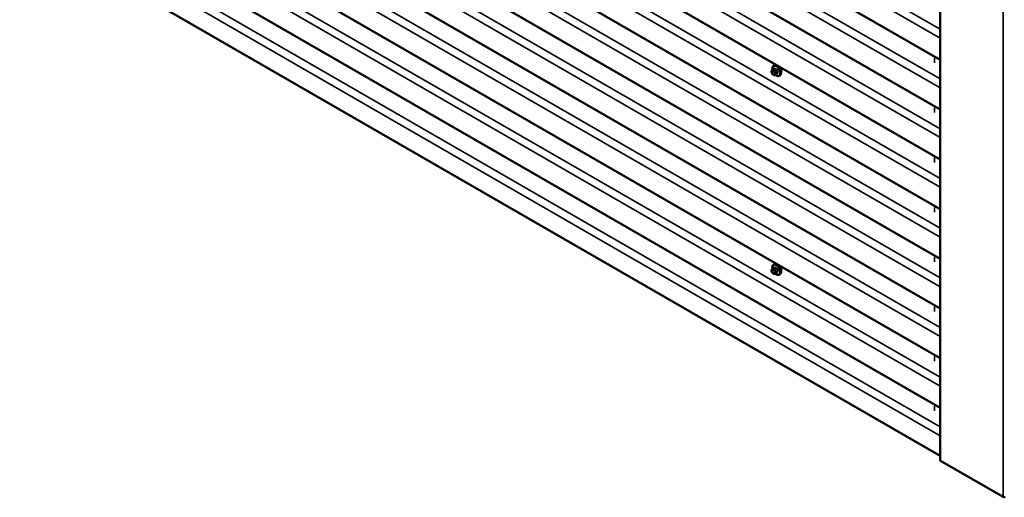
# Model space of a CAD drawing. Units: inches. Extents: x 0.6 to 33.4, y 0.6 to 21.4.
# Drawn here: x 23.4 to 27.7, y 12.1 to 14.2 of the extents above; entities that cross this region are included whole.
import ezdxf

# ---------------------------------------------------------------- set-up
doc = ezdxf.new("R2010")
doc.units = ezdxf.units.IN
doc.header["$LTSCALE"] = 2
doc.header["$MEASUREMENT"] = 0
doc.layers.add('Visible (ANSI)', color=7, linetype='Continuous', lineweight=50)
doc.layers.add('Visible Narrow (ANSI)', color=7, linetype='Continuous', lineweight=35)

msp = doc.modelspace()

# ---------------------------------------------------------------- linework, layer by layer
at = {"layer": 'Visible (ANSI)'}
for p, q in [((27.46049, 17.15547), (27.46049, 12.2565)), ((27.46049, 14.01045), (23.44464, 16.329)), ((27.46049, 13.79269), (23.44464, 16.11124)), ((27.46049, 13.57493), (23.44464, 15.89348)), ((27.46049, 13.35717), (23.44464, 15.67572)), ((27.46049, 13.13941), (23.44464, 15.45796)), ((27.46049, 12.92165), (23.44464, 15.2402)), ((27.46049, 12.70389), (23.44464, 15.02244)), ((27.46049, 12.48613), (23.44464, 14.80468)), ((23.43277, 14.60162), (27.46049, 12.27622)), ((26.72415, 13.96361), (26.72496, 13.96476)), ((26.72875, 13.96853), (26.73557, 13.97247)), ((26.73226, 13.9845), (26.73438, 13.98572)), ((26.72451, 13.95294), (26.72369, 13.95503)), ((26.73148, 13.94548), (26.72986, 13.94642)), ((26.73902, 13.94461), (26.74583, 13.94854)), ((26.75726, 13.9412), (26.75938, 13.94242)), ((26.72875, 13.09749), (26.73557, 13.10143)), ((26.73226, 13.11346), (26.73438, 13.11468)), ((26.72451, 13.0819), (26.72369, 13.08399)), ((26.72415, 13.09257), (26.72496, 13.09372)), ((26.73148, 13.07444), (26.72986, 13.07538)), ((26.73902, 13.07357), (26.74583, 13.0775)), ((26.75726, 13.07016), (26.75938, 13.07138)), ((27.73682, 12.09581), (27.46189, 12.25454))]:
    msp.add_line(p, q, dxfattribs=at)
for centre, major_axis, start_param, end_param in [((27.46529, 12.2565), (-0.0048, 0), 0, 0.7853982), ((27.74134, 12.09842), (-0.0064, 0), 0.7853982, 2.3561945)]:
    msp.add_ellipse(centre, major_axis=major_axis, ratio=0.5773503, start_param=start_param, end_param=end_param, dxfattribs=at)
for points, knots in [([(26.72369, 13.95503), (26.7232, 13.95631), (26.72269, 13.95764), (26.72244, 13.95937), (26.72242, 13.95971), (26.72246, 13.96029), (26.7225, 13.96052), (26.72264, 13.96101), (26.72275, 13.96127), (26.72294, 13.96167), (26.72303, 13.96183), (26.72329, 13.9623), (26.72347, 13.96259), (26.72382, 13.96313), (26.72399, 13.96337), (26.72415, 13.96361)], [0, 0, 0, 0, 0.106625, 0.106625, 0.1328436, 0.1328436, 0.15064141, 0.15064141, 0.1728331, 0.1728331, 0.19114548, 0.19114548, 0.22801658, 0.22801658, 0.26161479, 0.26161479, 0.26161479, 0.26161479]), ([(26.72496, 13.96476), (26.72527, 13.9652), (26.72563, 13.96568), (26.72615, 13.96632), (26.72628, 13.96646), (26.7265, 13.96671), (26.72659, 13.96682), (26.72679, 13.96702), (26.72689, 13.96712), (26.72714, 13.96736), (26.72729, 13.9675), (26.72762, 13.96777), (26.72779, 13.9679), (26.72822, 13.96822), (26.72849, 13.96838), (26.72875, 13.96853)], [0, 0, 0, 0, 0.06266163, 0.06266163, 0.08102536, 0.08102536, 0.09296794, 0.09296794, 0.10413124, 0.10413124, 0.11997907, 0.11997907, 0.13657606, 0.13657606, 0.16278759, 0.16278759, 0.16278759, 0.16278759]), ([(26.72698, 13.96721), (26.72683, 13.96803), (26.72671, 13.96883), (26.72639, 13.972), (26.72647, 13.97427), (26.72731, 13.97836), (26.72806, 13.98019), (26.73001, 13.98285), (26.73106, 13.9838), (26.73226, 13.9845)], [4.4760208, 4.4760208, 4.4760208, 4.4760208, 4.587796, 4.587796, 4.921391, 4.921391, 5.2492746, 5.2492746, 5.4977871, 5.4977871, 5.4977871, 5.4977871]), ([(26.73438, 13.98572), (26.73572, 13.9865), (26.73725, 13.98694), (26.74056, 13.98715), (26.74235, 13.98688), (26.74611, 13.98563), (26.74808, 13.98459), (26.75191, 13.98184), (26.75378, 13.98013), (26.7572, 13.97623), (26.75876, 13.97405), (26.76143, 13.96943), (26.76254, 13.967), (26.76421, 13.96211), (26.76477, 13.95965), (26.76525, 13.95492), (26.76517, 13.95265), (26.76433, 13.94856), (26.76358, 13.94673), (26.76163, 13.94407), (26.76058, 13.94311), (26.75938, 13.94242)], [5.4977871, 5.4977871, 5.4977871, 5.4977871, 5.7754091, 5.7754091, 6.0744405, 6.0744405, 6.4023376, 6.4023376, 6.7359496, 6.7359496, 7.0674569, 7.0674569, 7.3979014, 7.3979014, 7.7293887, 7.7293887, 8.0629836, 8.0629836, 8.3908673, 8.3908673, 8.6393798, 8.6393798, 8.6393798, 8.6393798]), ([(26.76496, 13.96554), (26.76489, 13.96572), (26.76482, 13.9659), (26.7639, 13.96827), (26.76262, 13.97044), (26.7598, 13.97425), (26.75805, 13.97615), (26.75569, 13.97826), (26.75514, 13.97872), (26.7546, 13.97916)], [-0.55917008, -0.55917008, -0.55917008, -0.55917008, -0.54414384, -0.54414384, -0.36278809, -0.36278809, -0.18139404, -0.18139404, -0.12751075, -0.12751075, -0.12751075, -0.12751075]), ([(26.72986, 13.94642), (26.72901, 13.94691), (26.7282, 13.94738), (26.72718, 13.94822), (26.72696, 13.94843), (26.72655, 13.94888), (26.72636, 13.94913), (26.72605, 13.94962), (26.7259, 13.94986), (26.72547, 13.95066), (26.72521, 13.95123), (26.72481, 13.95218), (26.72465, 13.95256), (26.72451, 13.95294)], [0, 0, 0, 0, 0.08829504, 0.08829504, 0.11264316, 0.11264316, 0.13541767, 0.13541767, 0.1573849, 0.1573849, 0.20674821, 0.20674821, 0.23843575, 0.23843575, 0.23843575, 0.23843575]), ([(26.73902, 13.94461), (26.73865, 13.94439), (26.73823, 13.94418), (26.73753, 13.94391), (26.73724, 13.94382), (26.73667, 13.94371), (26.73637, 13.94367), (26.73572, 13.94368), (26.73535, 13.94374), (26.73472, 13.94391), (26.73445, 13.94401), (26.73383, 13.94425), (26.7335, 13.94441), (26.73258, 13.94486), (26.73202, 13.94517), (26.73148, 13.94548)], [0, 0, 0, 0, 0.03767676, 0.03767676, 0.06186304, 0.06186304, 0.08454047, 0.08454047, 0.11199525, 0.11199525, 0.1347104, 0.1347104, 0.16604504, 0.16604504, 0.2223381, 0.2223381, 0.2223381, 0.2223381]), ([(26.75726, 13.9412), (26.75592, 13.94042), (26.75439, 13.93998), (26.75108, 13.93976), (26.74929, 13.94004), (26.74553, 13.94128), (26.74356, 13.94233), (26.74105, 13.94413), (26.74045, 13.94459), (26.73986, 13.94509)], [2.3561945, 2.3561945, 2.3561945, 2.3561945, 2.6338165, 2.6338165, 2.9328478, 2.9328478, 3.2607449, 3.2607449, 3.365614, 3.365614, 3.365614, 3.365614]), ([(26.72698, 13.09617), (26.72683, 13.09699), (26.72671, 13.09779), (26.72639, 13.10096), (26.72647, 13.10323), (26.72731, 13.10732), (26.72806, 13.10915), (26.73001, 13.11181), (26.73106, 13.11277), (26.73226, 13.11346)], [7.6176134, 7.6176134, 7.6176134, 7.6176134, 7.7293887, 7.7293887, 8.0629836, 8.0629836, 8.3908673, 8.3908673, 8.6393798, 8.6393798, 8.6393798, 8.6393798]), ([(26.73438, 13.11468), (26.73572, 13.11546), (26.73725, 13.1159), (26.74056, 13.11612), (26.74235, 13.11584), (26.74611, 13.11459), (26.74808, 13.11355), (26.75191, 13.1108), (26.75378, 13.10909), (26.7572, 13.10519), (26.75876, 13.10301), (26.76143, 13.09839), (26.76254, 13.09596), (26.76421, 13.09107), (26.76477, 13.08861), (26.76525, 13.08388), (26.76517, 13.08161), (26.76433, 13.07752), (26.76358, 13.07569), (26.76163, 13.07303), (26.76058, 13.07208), (26.75938, 13.07138)], [2.3561945, 2.3561945, 2.3561945, 2.3561945, 2.6338165, 2.6338165, 2.9328478, 2.9328478, 3.2607449, 3.2607449, 3.5943569, 3.5943569, 3.9258643, 3.9258643, 4.2563088, 4.2563088, 4.587796, 4.587796, 4.921391, 4.921391, 5.2492746, 5.2492746, 5.4977871, 5.4977871, 5.4977871, 5.4977871]), ([(26.76496, 13.0945), (26.76489, 13.09468), (26.76482, 13.09486), (26.7639, 13.09723), (26.76262, 13.0994), (26.7598, 13.10321), (26.75805, 13.10511), (26.75569, 13.10723), (26.75514, 13.10769), (26.7546, 13.10812)], [0.89182909, 0.89182909, 0.89182909, 0.89182909, 0.90685534, 0.90685534, 1.08821109, 1.08821109, 1.26960513, 1.26960513, 1.32348843, 1.32348843, 1.32348843, 1.32348843]), ([(26.72369, 13.08399), (26.7232, 13.08527), (26.72269, 13.0866), (26.72244, 13.08833), (26.72242, 13.08868), (26.72246, 13.08925), (26.7225, 13.08948), (26.72264, 13.08997), (26.72275, 13.09023), (26.72294, 13.09063), (26.72303, 13.09079), (26.72329, 13.09126), (26.72347, 13.09155), (26.72382, 13.09209), (26.72399, 13.09233), (26.72415, 13.09257)], [0, 0, 0, 0, 0.106625, 0.106625, 0.1328436, 0.1328436, 0.15064141, 0.15064141, 0.1728331, 0.1728331, 0.19114548, 0.19114548, 0.22801658, 0.22801658, 0.26161479, 0.26161479, 0.26161479, 0.26161479]), ([(26.72986, 13.07538), (26.72901, 13.07587), (26.7282, 13.07635), (26.72718, 13.07718), (26.72696, 13.07739), (26.72655, 13.07785), (26.72636, 13.07809), (26.72605, 13.07858), (26.7259, 13.07882), (26.72547, 13.07962), (26.72521, 13.08019), (26.72481, 13.08114), (26.72465, 13.08152), (26.72451, 13.0819)], [0, 0, 0, 0, 0.08829504, 0.08829504, 0.11264316, 0.11264316, 0.13541767, 0.13541767, 0.1573849, 0.1573849, 0.20674821, 0.20674821, 0.23843575, 0.23843575, 0.23843575, 0.23843575]), ([(26.72496, 13.09372), (26.72527, 13.09416), (26.72563, 13.09465), (26.72615, 13.09528), (26.72628, 13.09543), (26.7265, 13.09568), (26.72659, 13.09578), (26.72679, 13.09598), (26.72689, 13.09608), (26.72714, 13.09632), (26.72729, 13.09646), (26.72762, 13.09674), (26.72779, 13.09687), (26.72822, 13.09718), (26.72849, 13.09734), (26.72875, 13.09749)], [0, 0, 0, 0, 0.06266163, 0.06266163, 0.08102536, 0.08102536, 0.09296794, 0.09296794, 0.10413124, 0.10413124, 0.11997907, 0.11997907, 0.13657606, 0.13657606, 0.16278759, 0.16278759, 0.16278759, 0.16278759]), ([(26.73902, 13.07357), (26.73865, 13.07335), (26.73823, 13.07314), (26.73753, 13.07287), (26.73724, 13.07279), (26.73667, 13.07267), (26.73637, 13.07263), (26.73572, 13.07264), (26.73535, 13.0727), (26.73472, 13.07287), (26.73445, 13.07297), (26.73383, 13.07322), (26.7335, 13.07337), (26.73258, 13.07382), (26.73202, 13.07413), (26.73148, 13.07444)], [0, 0, 0, 0, 0.03767676, 0.03767676, 0.06186304, 0.06186304, 0.08454047, 0.08454047, 0.11199525, 0.11199525, 0.1347104, 0.1347104, 0.16604504, 0.16604504, 0.2223381, 0.2223381, 0.2223381, 0.2223381]), ([(26.75726, 13.07016), (26.75592, 13.06938), (26.75439, 13.06894), (26.75108, 13.06872), (26.74929, 13.069), (26.74553, 13.07025), (26.74356, 13.07129), (26.74105, 13.07309), (26.74045, 13.07355), (26.73986, 13.07405)], [5.4977871, 5.4977871, 5.4977871, 5.4977871, 5.7754091, 5.7754091, 6.0744405, 6.0744405, 6.4023376, 6.4023376, 6.5072066, 6.5072066, 6.5072066, 6.5072066])]:
    msp.add_open_spline(points, degree=3, knots=knots, dxfattribs=at)
for points in [[(26.76604, 13.95974), (26.76604, 13.96153), (26.76568, 13.96353), (26.76496, 13.96554)], [(26.76514, 13.95508), (26.76574, 13.9565), (26.76604, 13.95812), (26.76604, 13.95974)], [(26.76604, 13.08871), (26.76604, 13.09049), (26.76568, 13.09249), (26.76496, 13.0945)], [(26.76514, 13.08405), (26.76574, 13.08547), (26.76604, 13.08708), (26.76604, 13.08871)]]:
    msp.add_open_spline(points, degree=3, dxfattribs=at)
at = {"layer": 'Visible Narrow (ANSI)'}
for p, q in [((27.46189, 12.25454), (27.46189, 17.15352)), ((27.73682, 12.09581), (27.73682, 16.99479)), ((23.4503, 16.42099), (27.46049, 14.10571)), ((23.4697, 16.44881), (27.46049, 14.14472)), ((23.4503, 16.20323), (27.46049, 13.88795)), ((23.4697, 16.23105), (27.46049, 13.92696)), ((23.4697, 16.01329), (27.46049, 13.7092)), ((23.4503, 15.98547), (27.46049, 13.67019)), ((23.4697, 15.79553), (27.46049, 13.49144)), ((23.4503, 15.76771), (27.46049, 13.45243)), ((23.4697, 15.57777), (27.46049, 13.27368)), ((23.4503, 15.54995), (27.46049, 13.23467)), ((23.4697, 15.36001), (27.46049, 13.05593)), ((23.4503, 15.33219), (27.46049, 13.01691)), ((23.4697, 15.14225), (27.46049, 12.83817)), ((23.4503, 15.11443), (27.46049, 12.79915)), ((23.4697, 14.92449), (27.46049, 12.62041)), ((23.4503, 14.89667), (27.46049, 12.58139)), ((23.4697, 14.70673), (27.46049, 12.40265)), ((23.4503, 14.67891), (27.46049, 12.36363)), ((27.43644, 14.01797), (27.43644, 13.99734)), ((26.72903, 13.96115), (26.73065, 13.96021)), ((26.73025, 13.96838), (26.73702, 13.97229)), ((26.73348, 13.96511), (26.73186, 13.96605)), ((26.74429, 13.9681), (26.73752, 13.96419)), ((26.73936, 13.9619), (26.74613, 13.96581)), ((26.7246, 13.95967), (26.72541, 13.96083)), ((26.72541, 13.95275), (26.7246, 13.95485)), ((26.73065, 13.94731), (26.72903, 13.94825)), ((26.73427, 13.95571), (26.73508, 13.95362)), ((26.73508, 13.94879), (26.73427, 13.94764)), ((26.74613, 13.94883), (26.73936, 13.94492)), ((26.74036, 13.95547), (26.73955, 13.95756)), ((26.73955, 13.94622), (26.74036, 13.94738)), ((26.74976, 13.95645), (26.74299, 13.95254)), ((26.74299, 13.95009), (26.74976, 13.954)), ((27.43644, 13.80021), (27.43644, 13.77958)), ((27.43644, 13.58246), (27.43644, 13.56182)), ((27.43644, 13.3647), (27.43644, 13.34406)), ((27.43644, 13.14694), (27.43644, 13.12631)), ((26.73025, 13.09734), (26.73702, 13.10125)), ((26.7246, 13.08863), (26.72541, 13.08979)), ((26.72541, 13.08172), (26.7246, 13.08381)), ((26.72903, 13.09011), (26.73065, 13.08918)), ((26.73065, 13.07627), (26.72903, 13.07721)), ((26.73348, 13.09407), (26.73186, 13.09501)), ((26.73427, 13.08467), (26.73508, 13.08258)), ((26.73508, 13.07775), (26.73427, 13.0766)), ((26.74429, 13.09706), (26.73752, 13.09315)), ((26.73936, 13.09086), (26.74613, 13.09477)), ((26.74613, 13.07779), (26.73936, 13.07388)), ((26.74036, 13.08443), (26.73955, 13.08652)), ((26.73955, 13.07518), (26.74036, 13.07634)), ((26.74976, 13.08541), (26.74299, 13.0815)), ((26.74299, 13.07905), (26.74976, 13.08296)), ((27.43644, 12.92918), (27.43644, 12.90855)), ((27.43644, 12.71142), (27.43644, 12.69079)), ((27.43644, 12.49366), (27.43644, 12.47303))]:
    msp.add_line(p, q, dxfattribs=at)
for centre, major_axis, ratio, start_param, end_param in [((26.72742, 13.96131), (-0.00327, 0.0023), 0.7886751, 0, 1.2199169), ((26.72824, 13.96246), (-0.00327, 0.0023), 0.7886751, 0, 1.2199169), ((26.72903, 13.95633), (-0.00296, 0.00512), 0.5773503, 5.4977871, 6.5449847), ((26.74344, 13.96208), (-0.01186, 0.02054), 0.5773503, 2.1472928, 7.2888968), ((26.73025, 13.96593), (-0.0015, 0.0026), 0.5773503, 5.4977871, 6.2831853), ((26.73186, 13.96278), (-0.002, -0.00346), 0.5773503, 3.9269908, 5.4977871), ((26.73348, 13.96185), (0.002, 0.00346), 0.5773503, 0.7853982, 2.3561945), ((26.74476, 13.96285), (-0.0125, 0.02165), 0.5773503, 3.1415927, 6.2831853), ((26.77948, 13.99707), (-0.05076, -0.04081), 0.2113249, 5.5734714, 5.6126316), ((26.74688, 13.96407), (-0.0125, 0.02165), 0.5773503, 3.1415927, 6.2831853), ((26.73457, 13.97289), (0.000795, -0.000607), 0.7414172, 0.1651025, 1.0577268), ((26.73702, 13.97311), (-0.000559, -0.000829), 0.6204762, 0.8274449, 2.2055434), ((26.78726, 13.9971), (0.06611, 0), 0.5773503, 3.8491912, 4.0047904), ((26.73752, 13.96174), (0.0015, -0.0026), 0.5773503, 1.3089969, 2.3561945), ((26.78726, 13.99776), (-0.06513, 0), 0.5773503, 0.7075986, 0.8631977), ((26.74429, 13.96891), (0.000443, 0.000897), 0.5307316, 3.8910029, 5.2691014), ((26.74674, 13.96587), (-0.000953, -0.000302), 0.1658133, 3.978215, 5.3563135), ((26.79455, 13.98804), (0.00588, -0.06585), 0.7886751, 4.9854688, 5.141068), ((26.79505, 13.98808), (-0.00579, 0.06487), 0.7886751, 1.8438762, 1.9994753), ((26.72742, 13.95648), (-0.00373, -0.00145), 0.2113249, 0, 0.6319143), ((26.72822, 13.95517), (-0.00296, 0.00512), 0.5773503, 0.2617994, 1.3089969), ((26.72824, 13.95439), (-0.00373, -0.00145), 0.2113249, 0, 0.6319143), ((26.72903, 13.95308), (-0.00296, 0.00512), 0.5773503, 1.3089969, 2.3561945), ((26.73186, 13.94988), (-0.002, -0.00346), 0.5773503, 5.4977871, 6.2831853), ((26.73065, 13.95539), (0.00296, -0.00512), 0.5773503, 1.3089969, 2.3561945), ((26.73065, 13.95214), (0.00296, -0.00512), 0.5773503, 5.4977871, 6.5449847), ((26.73348, 13.94895), (-0.002, -0.00346), 0.5773503, 5.4977871, 6.2831853), ((26.7371, 13.95734), (-0.00373, -0.00145), 0.2113249, 0.6319143, 2.2027106), ((26.7371, 13.94927), (0.00327, -0.0023), 0.7886751, 4.3615096, 5.9323059), ((26.73791, 13.95525), (0.00373, 0.00145), 0.2113249, 3.773507, 5.3443033), ((26.73146, 13.95329), (0.00296, -0.00512), 0.5773503, 0.2617994, 1.3089969), ((26.73791, 13.95042), (0.00327, -0.0023), 0.7886751, 4.3615096, 5.9323059), ((26.73752, 13.9472), (0.0015, -0.0026), 0.5773503, 0, 0.2617994), ((26.74115, 13.95237), (0.0015, -0.0026), 0.5773503, 0.2617994, 1.3089969), ((26.79455, 13.97832), (-0.05153, -0.04142), 0.2113249, 5.5734714, 5.7290706), ((26.74674, 13.94807), (-0.000845, 0.000535), 0.8311618, 4.5152259, 5.8933244), ((26.79505, 13.97771), (0.05076, 0.04081), 0.2113249, 2.4318788, 2.5874779), ((26.75037, 13.9565), (0.000907, 0.000421), 0.2555579, 0.809446, 2.1875445), ((26.75037, 13.95323), (-0.000795, 0.000607), 0.7414172, 4.5847151, 5.9628136), ((26.74344, 13.09105), (-0.01186, 0.02054), 0.5773503, 2.1472928, 7.2888968), ((26.74476, 13.09181), (-0.0125, 0.02165), 0.5773503, 3.1415927, 6.2831853), ((26.77948, 13.12603), (-0.05076, -0.04081), 0.2113249, 5.5734714, 5.6126316), ((26.74688, 13.09303), (-0.0125, 0.02165), 0.5773503, 3.1415927, 6.2831853), ((26.73457, 13.10185), (0.000795, -0.000607), 0.7414172, 0.1651025, 1.0577268), ((26.73702, 13.10207), (-0.000559, -0.000829), 0.6204762, 0.8274449, 2.2055434), ((26.78726, 13.12606), (0.06611, 0), 0.5773503, 3.8491912, 4.0047904), ((26.78726, 13.12672), (-0.06513, 0), 0.5773503, 0.7075986, 0.8631977), ((26.72742, 13.09027), (-0.00327, 0.0023), 0.7886751, 0, 1.2199169), ((26.72742, 13.08544), (-0.00373, -0.00145), 0.2113249, 0, 0.6319143), ((26.72822, 13.08413), (-0.00296, 0.00512), 0.5773503, 0.2617994, 1.3089969), ((26.72824, 13.09142), (-0.00327, 0.0023), 0.7886751, 0, 1.2199169), ((26.72824, 13.08335), (-0.00373, -0.00145), 0.2113249, 0, 0.6319143), ((26.72903, 13.08529), (-0.00296, 0.00512), 0.5773503, 5.4977871, 6.5449847), ((26.72903, 13.08204), (-0.00296, 0.00512), 0.5773503, 1.3089969, 2.3561945), ((26.73025, 13.09489), (-0.0015, 0.0026), 0.5773503, 5.4977871, 6.2831853), ((26.73186, 13.09175), (-0.002, -0.00346), 0.5773503, 3.9269908, 5.4977871), ((26.73186, 13.07885), (-0.002, -0.00346), 0.5773503, 5.4977871, 6.2831853), ((26.73348, 13.09081), (0.002, 0.00346), 0.5773503, 0.7853982, 2.3561945), ((26.73065, 13.08435), (0.00296, -0.00512), 0.5773503, 1.3089969, 2.3561945), ((26.73065, 13.0811), (0.00296, -0.00512), 0.5773503, 5.4977871, 6.5449847), ((26.73348, 13.07791), (-0.002, -0.00346), 0.5773503, 5.4977871, 6.2831853), ((26.7371, 13.08631), (-0.00373, -0.00145), 0.2113249, 0.6319143, 2.2027106), ((26.7371, 13.07823), (0.00327, -0.0023), 0.7886751, 4.3615096, 5.9323059), ((26.73791, 13.08421), (0.00373, 0.00145), 0.2113249, 3.773507, 5.3443033), ((26.73146, 13.08226), (0.00296, -0.00512), 0.5773503, 0.2617994, 1.3089969), ((26.73791, 13.07939), (0.00327, -0.0023), 0.7886751, 4.3615096, 5.9323059), ((26.73752, 13.0907), (0.0015, -0.0026), 0.5773503, 1.3089969, 2.3561945), ((26.73752, 13.07617), (0.0015, -0.0026), 0.5773503, 0, 0.2617994), ((26.74115, 13.08133), (0.0015, -0.0026), 0.5773503, 0.2617994, 1.3089969), ((26.74429, 13.09787), (0.000443, 0.000897), 0.5307316, 3.8910029, 5.2691014), ((26.74674, 13.09483), (-0.000953, -0.000302), 0.1658133, 3.978215, 5.3563135), ((26.79455, 13.117), (0.00588, -0.06585), 0.7886751, 4.9854688, 5.141068), ((26.79455, 13.10728), (-0.05153, -0.04142), 0.2113249, 5.5734714, 5.7290706), ((26.74674, 13.07703), (-0.000845, 0.000535), 0.8311618, 4.5152259, 5.8933244), ((26.79505, 13.11704), (-0.00579, 0.06487), 0.7886751, 1.8438762, 1.9994753), ((26.79505, 13.10667), (0.05076, 0.04081), 0.2113249, 2.4318788, 2.5874779), ((26.75037, 13.08546), (0.000907, 0.000421), 0.2555579, 0.809446, 2.1875445), ((26.75037, 13.0822), (-0.000795, 0.000607), 0.7414172, 4.5847151, 5.9628136)]:
    msp.add_ellipse(centre, major_axis=major_axis, ratio=ratio, start_param=start_param, end_param=end_param, dxfattribs=at)
for points in [[(26.73186, 13.96605), (26.72903, 13.96768), (26.73025, 13.96838)], [(26.73752, 13.96419), (26.7363, 13.96348), (26.73348, 13.96511)], [(26.73955, 13.95756), (26.73814, 13.9612), (26.73936, 13.9619)], [(26.73936, 13.94492), (26.73814, 13.94422), (26.73955, 13.94622)], [(26.74299, 13.95254), (26.74177, 13.95183), (26.74036, 13.95547)], [(26.74036, 13.94738), (26.74177, 13.94938), (26.74299, 13.95009)], [(26.73186, 13.09501), (26.72903, 13.09664), (26.73025, 13.09734)], [(26.73752, 13.09315), (26.7363, 13.09245), (26.73348, 13.09407)], [(26.73955, 13.08652), (26.73814, 13.09016), (26.73936, 13.09086)], [(26.73936, 13.07388), (26.73814, 13.07318), (26.73955, 13.07518)], [(26.74299, 13.0815), (26.74177, 13.0808), (26.74036, 13.08443)], [(26.74036, 13.07634), (26.74177, 13.07835), (26.74299, 13.07905)]]:
    msp.add_open_spline(points, degree=2, dxfattribs=at)
for points, knots in [([(26.73777, 13.97332), (26.73766, 13.9734), (26.73754, 13.97346), (26.73708, 13.97369), (26.73673, 13.97376), (26.73615, 13.9737), (26.73591, 13.9736), (26.73558, 13.97336), (26.73546, 13.97324), (26.73536, 13.9731)], [-0.10594378, -0.10594378, -0.10594378, -0.10594378, -0.09268701, -0.09268701, -0.05149278, -0.05149278, -0.01980492, -0.01980492, 0, 0, 0, 0]), ([(26.73557, 13.97247), (26.7357, 13.97254), (26.73584, 13.97259), (26.73624, 13.97264), (26.73651, 13.97258), (26.73686, 13.9724), (26.73694, 13.97235), (26.73702, 13.97229)], [0.026454019, 0.026454019, 0.026454019, 0.026454019, 0.051492782, 0.051492782, 0.092687007, 0.092687007, 0.105943778, 0.105943778, 0.105943778, 0.105943778]), ([(26.74429, 13.9681), (26.74444, 13.96802), (26.74459, 13.96794), (26.74497, 13.96766), (26.74519, 13.96746), (26.74564, 13.96691), (26.74585, 13.96656), (26.74605, 13.96606), (26.74609, 13.96593), (26.74613, 13.96581)], [0, 0, 0, 0, 0.01980492, 0.01980492, 0.05149278, 0.05149278, 0.09268701, 0.09268701, 0.10594378, 0.10594378, 0.10594378, 0.10594378]), ([(26.74734, 13.96618), (26.74729, 13.96635), (26.74723, 13.96651), (26.74696, 13.96716), (26.74668, 13.96762), (26.74609, 13.96834), (26.74581, 13.96861), (26.74532, 13.96897), (26.74512, 13.96909), (26.74493, 13.96919)], [-0.10594378, -0.10594378, -0.10594378, -0.10594378, -0.09268701, -0.09268701, -0.05149278, -0.05149278, -0.01980492, -0.01980492, 0, 0, 0, 0]), ([(26.74534, 13.94826), (26.74573, 13.94812), (26.7461, 13.94806), (26.74666, 13.94813), (26.74688, 13.94821), (26.74717, 13.94843), (26.74726, 13.94853), (26.74734, 13.94865)], [-0.091772912, -0.091772912, -0.091772912, -0.091772912, -0.051492782, -0.051492782, -0.019804916, -0.019804916, 0, 0, 0, 0]), ([(26.74613, 13.94883), (26.74607, 13.94874), (26.746, 13.94866), (26.74589, 13.94858), (26.74586, 13.94856), (26.74583, 13.94854)], [0, 0, 0, 0, 0.019804916, 0.019804916, 0.026454019, 0.026454019, 0.026454019, 0.026454019]), ([(26.74976, 13.95645), (26.74984, 13.95628), (26.74991, 13.9561), (26.75005, 13.95566), (26.7501, 13.95538), (26.75011, 13.95479), (26.75004, 13.95448), (26.74986, 13.95414), (26.74982, 13.95407), (26.74976, 13.954)], [0, 0, 0, 0, 0.01980492, 0.01980492, 0.05149278, 0.05149278, 0.09268701, 0.09268701, 0.10594378, 0.10594378, 0.10594378, 0.10594378]), ([(26.75092, 13.95374), (26.75099, 13.95383), (26.75105, 13.95393), (26.75127, 13.95437), (26.75136, 13.95477), (26.75135, 13.95555), (26.75129, 13.95591), (26.75111, 13.9565), (26.75102, 13.95673), (26.75092, 13.95696)], [-0.10594378, -0.10594378, -0.10594378, -0.10594378, -0.09268701, -0.09268701, -0.05149278, -0.05149278, -0.01980492, -0.01980492, 0, 0, 0, 0]), ([(26.73777, 13.10228), (26.73766, 13.10236), (26.73754, 13.10242), (26.73708, 13.10265), (26.73673, 13.10272), (26.73615, 13.10266), (26.73591, 13.10257), (26.73558, 13.10232), (26.73546, 13.1022), (26.73536, 13.10207)], [-0.10594378, -0.10594378, -0.10594378, -0.10594378, -0.09268701, -0.09268701, -0.05149278, -0.05149278, -0.01980492, -0.01980492, 0, 0, 0, 0]), ([(26.73557, 13.10143), (26.7357, 13.1015), (26.73584, 13.10155), (26.73624, 13.1016), (26.73651, 13.10154), (26.73686, 13.10136), (26.73694, 13.10131), (26.73702, 13.10125)], [0.026454019, 0.026454019, 0.026454019, 0.026454019, 0.051492782, 0.051492782, 0.092687007, 0.092687007, 0.105943778, 0.105943778, 0.105943778, 0.105943778]), ([(26.74429, 13.09706), (26.74444, 13.09699), (26.74459, 13.0969), (26.74497, 13.09663), (26.74519, 13.09642), (26.74564, 13.09588), (26.74585, 13.09552), (26.74605, 13.09502), (26.74609, 13.0949), (26.74613, 13.09477)], [0, 0, 0, 0, 0.01980492, 0.01980492, 0.05149278, 0.05149278, 0.09268701, 0.09268701, 0.10594378, 0.10594378, 0.10594378, 0.10594378]), ([(26.74734, 13.09515), (26.74729, 13.09531), (26.74723, 13.09547), (26.74696, 13.09612), (26.74668, 13.09659), (26.74609, 13.0973), (26.74581, 13.09757), (26.74532, 13.09793), (26.74512, 13.09805), (26.74493, 13.09815)], [-0.10594378, -0.10594378, -0.10594378, -0.10594378, -0.09268701, -0.09268701, -0.05149278, -0.05149278, -0.01980492, -0.01980492, 0, 0, 0, 0]), ([(26.74534, 13.07722), (26.74573, 13.07708), (26.7461, 13.07702), (26.74666, 13.07709), (26.74688, 13.07717), (26.74717, 13.07739), (26.74726, 13.07749), (26.74734, 13.07761)], [-0.091772912, -0.091772912, -0.091772912, -0.091772912, -0.051492782, -0.051492782, -0.019804916, -0.019804916, 0, 0, 0, 0]), ([(26.74613, 13.07779), (26.74607, 13.0777), (26.746, 13.07762), (26.74589, 13.07754), (26.74586, 13.07752), (26.74583, 13.0775)], [0, 0, 0, 0, 0.019804916, 0.019804916, 0.026454019, 0.026454019, 0.026454019, 0.026454019]), ([(26.74976, 13.08541), (26.74984, 13.08524), (26.74991, 13.08507), (26.75005, 13.08462), (26.7501, 13.08435), (26.75011, 13.08375), (26.75004, 13.08345), (26.74986, 13.08311), (26.74982, 13.08303), (26.74976, 13.08296)], [0, 0, 0, 0, 0.01980492, 0.01980492, 0.05149278, 0.05149278, 0.09268701, 0.09268701, 0.10594378, 0.10594378, 0.10594378, 0.10594378]), ([(26.75092, 13.0827), (26.75099, 13.08279), (26.75105, 13.08289), (26.75127, 13.08333), (26.75136, 13.08374), (26.75135, 13.08451), (26.75129, 13.08487), (26.75111, 13.08547), (26.75102, 13.0857), (26.75092, 13.08592)], [-0.10594378, -0.10594378, -0.10594378, -0.10594378, -0.09268701, -0.09268701, -0.05149278, -0.05149278, -0.01980492, -0.01980492, 0, 0, 0, 0])]:
    msp.add_open_spline(points, degree=3, knots=knots, dxfattribs=at)

doc.saveas('drawing.dxf')
